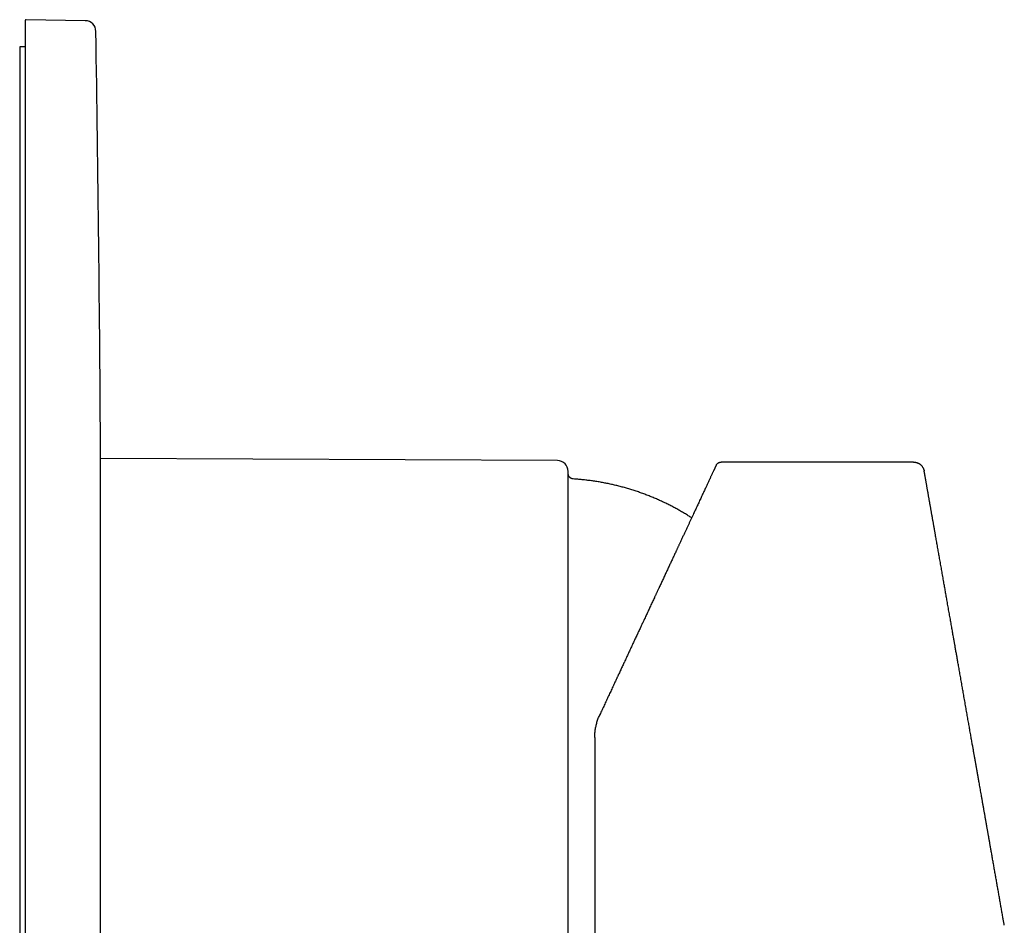
# Model space of a CAD drawing. Units: millimetres. Extents: x 8 to 531, y 12 to 430.
# Drawn here: x 429 to 520, y 347 to 430 of the extents above; entities that cross this region are included whole.
import ezdxf

# ---------------------------------------------------------------- set-up
doc = ezdxf.new("R2010")
doc.units = ezdxf.units.MM

msp = doc.modelspace()

# ---------------------------------------------------------------- linework, layer by layer
at = {"color": 7, "linetype": 'Continuous', "lineweight": 30}
for p, q in [((435.522, 429.936), (430.091, 430.031)), ((429.989, 427.532), (429.489, 427.532)), ((429.489, 427.532), (429.489, 302.532)), ((436.938, 340.132), (436.938, 389.932)), ((478.993, 389.436), (436.938, 389.605)), ((511.785, 389.282), (494.065, 389.282)), ((482.908, 366.037), (482.907, 366.037))]:
    msp.add_line(p, q, dxfattribs=at)
for centre, radius, start, end in [((430.089, 429.931), 0.1, 89, 180), ((435.505, 428.936), 1, 0.91562, 89), ((-3562.985, 365.032), 4000, 0.356669, 0.915619), ((478.989, 388.436), 1, 0, 89.77082)]:
    msp.add_arc(centre, radius, start, end, dxfattribs=at)
for points, knots in [([(429.989, 429.931), (429.989, 429.93), (429.989, 429.929), (429.989, 429.917), (429.989, 429.899), (429.989, 429.873), (429.989, 429.84), (429.989, 429.801), (429.989, 429.755), (429.989, 429.704), (429.989, 429.646), (429.989, 429.582), (429.989, 429.511), (429.989, 429.434), (429.989, 429.35), (429.989, 429.26), (429.989, 429.163), (429.989, 429.082), (429.989, 429.019), (429.989, 428.979), (429.989, 428.938), (429.989, 428.895), (429.989, 428.851), (429.989, 428.785), (429.989, 428.693), (429.989, 428.568), (429.989, 428.431), (429.989, 428.28), (429.989, 428.122), (429.989, 427.957), (429.989, 427.786), (429.989, 427.609), (429.989, 427.426), (429.989, 427.236), (429.989, 427.04), (429.989, 426.837), (429.989, 426.627), (429.989, 426.41), (429.989, 426.196), (429.989, 425.984), (429.989, 425.828), (429.989, 425.721), (429.989, 425.665), (429.989, 425.609), (429.989, 425.553), (429.989, 425.496), (429.989, 425.376), (429.989, 425.19), (429.989, 424.934), (429.989, 424.671), (429.989, 424.402), (429.989, 424.126), (429.989, 423.865), (429.989, 423.618), (429.989, 423.388), (429.989, 423.154), (429.989, 422.916), (429.989, 422.672), (429.989, 422.407), (429.989, 422.119), (429.989, 421.809), (429.989, 421.494), (429.989, 421.173), (429.989, 420.884), (429.989, 420.629), (429.989, 420.409), (429.989, 420.188), (429.989, 419.964), (429.989, 419.737), (429.989, 419.46), (429.989, 419.13), (429.989, 418.744), (429.989, 418.353), (429.989, 417.955), (429.989, 417.552), (429.989, 417.15), (429.989, 416.751), (429.989, 416.354), (429.989, 415.951), (429.989, 415.543), (429.989, 415.129), (429.989, 414.71), (429.989, 414.285), (429.989, 413.855), (429.989, 413.421), (429.989, 412.984), (429.989, 412.545), (429.989, 412.104), (429.989, 411.658), (429.989, 411.195), (429.989, 410.715), (429.989, 410.218), (429.989, 409.717), (429.989, 409.21), (429.989, 408.698), (429.989, 408.19), (429.989, 407.688), (429.989, 407.192), (429.989, 406.691), (429.989, 406.186), (429.989, 405.679), (429.989, 405.168), (429.989, 404.653), (429.989, 404.135), (429.989, 403.612), (429.989, 403.146), (429.989, 402.738), (429.989, 402.39), (429.989, 402.04), (429.989, 401.688), (429.989, 401.334), (429.989, 400.908), (429.989, 400.407), (429.989, 399.831), (429.989, 399.251), (429.989, 398.667), (429.989, 398.079), (429.989, 397.531), (429.989, 397.021), (429.989, 396.552), (429.989, 396.08), (429.989, 395.607), (429.989, 395.135), (429.989, 394.631), (429.989, 394.096), (429.989, 393.526), (429.989, 392.953), (429.989, 392.378), (429.989, 391.781), (429.989, 391.162), (429.989, 390.678), (429.989, 390.351), (429.989, 390.182), (429.989, 390.013), (429.989, 389.843), (429.989, 389.674), (429.989, 389.335), (429.989, 388.824), (429.989, 388.141), (429.989, 387.456), (429.989, 386.768), (429.989, 386.078), (429.989, 385.399), (429.989, 384.731), (429.989, 384.074), (429.989, 383.415), (429.989, 382.753), (429.989, 382.09), (429.989, 381.424), (429.989, 380.757), (429.989, 380.087), (429.989, 379.415), (429.989, 378.883), (429.989, 378.493), (429.989, 378.245), (429.989, 377.997), (429.989, 377.75), (429.989, 377.507), (429.989, 377.162), (429.989, 376.714), (429.989, 376.131), (429.989, 375.517), (429.989, 374.874), (429.989, 374.231), (429.989, 373.586), (429.989, 372.945), (429.989, 372.307), (429.989, 371.672), (429.989, 371.037), (429.989, 370.396), (429.989, 369.751), (429.989, 369.1), (429.989, 368.449), (429.989, 367.797), (429.989, 367.144), (429.989, 366.491), (429.989, 365.825), (429.989, 365.146), (429.989, 364.454), (429.989, 363.763), (429.989, 363.073), (429.989, 362.383), (429.989, 361.707), (429.989, 361.045), (429.989, 360.396), (429.989, 359.748), (429.989, 359.1), (429.989, 358.453), (429.989, 357.806), (429.989, 357.16), (429.989, 356.514), (429.989, 355.869), (429.989, 355.36), (429.989, 354.988), (429.989, 354.752), (429.989, 354.516), (429.989, 354.279), (429.989, 354.037), (429.989, 353.678), (429.989, 353.203), (429.989, 352.586), (429.989, 351.94), (429.989, 351.266), (429.989, 350.593), (429.989, 349.922), (429.989, 349.257), (429.989, 348.598), (429.989, 347.945), (429.989, 347.294), (429.989, 346.644), (429.989, 345.996), (429.989, 345.351), (429.989, 344.707), (429.989, 344.09), (429.989, 343.501), (429.989, 343.077), (429.989, 342.792), (429.989, 342.646), (429.989, 342.499), (429.989, 342.352), (429.989, 342.205), (429.989, 341.897), (429.989, 341.429), (429.989, 340.802), (429.989, 340.177), (429.989, 339.556), (429.989, 338.937), (429.989, 338.365), (429.989, 337.84), (429.989, 337.359), (429.989, 336.881), (429.989, 336.403), (429.989, 335.924), (429.989, 335.413), (429.989, 334.872), (429.989, 334.302), (429.989, 333.735), (429.989, 333.171), (429.989, 332.674), (429.989, 332.245), (429.989, 331.88), (429.989, 331.518), (429.989, 331.156), (429.989, 330.796), (429.989, 330.361), (429.989, 329.853), (429.989, 329.273), (429.989, 328.698), (429.989, 328.127), (429.989, 327.56), (429.989, 327.008), (429.989, 326.47), (429.989, 325.947), (429.989, 325.428), (429.989, 324.912), (429.989, 324.399), (429.989, 323.889), (429.989, 323.384), (429.989, 322.883), (429.989, 322.387), (429.989, 321.898), (429.989, 321.415), (429.989, 320.941), (429.989, 320.47), (429.989, 319.991), (429.989, 319.505), (429.989, 319.011), (429.989, 318.523), (429.989, 318.041), (429.989, 317.564), (429.989, 317.101), (429.989, 316.653), (429.989, 316.218), (429.989, 315.788), (429.989, 315.364), (429.989, 314.946), (429.989, 314.534), (429.989, 314.126), (429.989, 313.724), (429.989, 313.327), (429.989, 312.981), (429.989, 312.683), (429.989, 312.431), (429.989, 312.182), (429.989, 311.935), (429.989, 311.691), (429.989, 311.4), (429.989, 311.064), (429.989, 310.687), (429.989, 310.315), (429.989, 309.95), (429.989, 309.591), (429.989, 309.263), (429.989, 308.966), (429.989, 308.697), (429.989, 308.431), (429.989, 308.17), (429.989, 307.915), (429.989, 307.648), (429.989, 307.369), (429.989, 307.08), (429.989, 306.797), (429.989, 306.519), (429.989, 306.238), (429.989, 305.954), (429.989, 305.738), (429.989, 305.595), (429.989, 305.522), (429.989, 305.449), (429.989, 305.376), (429.989, 305.304), (429.989, 305.162), (429.989, 304.951), (429.989, 304.678), (429.989, 304.412), (429.989, 304.155), (429.989, 303.905), (429.989, 303.668), (429.989, 303.443), (429.989, 303.229), (429.989, 303.023), (429.989, 302.823), (429.989, 302.63), (429.989, 302.445), (429.989, 302.266), (429.989, 302.094), (429.989, 301.93), (429.989, 301.805), (429.989, 301.717), (429.989, 301.662), (429.989, 301.608), (429.989, 301.555), (429.989, 301.504), (429.989, 301.433), (429.989, 301.343), (429.989, 301.232), (429.989, 301.12), (429.989, 301.01), (429.989, 300.907), (429.989, 300.81), (429.989, 300.72), (429.989, 300.637), (429.989, 300.56), (429.989, 300.49), (429.989, 300.426), (429.989, 300.368), (429.989, 300.316), (429.989, 300.27), (429.989, 300.231), (429.989, 300.199), (429.989, 300.172), (429.989, 300.16), (429.989, 300.154)], [0, 0, 0, 0, 0.003421, 0.006839, 0.010255, 0.013669, 0.01708, 0.020491, 0.023706, 0.02692, 0.030134, 0.033348, 0.036563, 0.039778, 0.042995, 0.046213, 0.049433, 0.052654, 0.053836, 0.055019, 0.056201, 0.057384, 0.058583, 0.059836, 0.062788, 0.065739, 0.06915, 0.072559, 0.075966, 0.079371, 0.082776, 0.086119, 0.089461, 0.092804, 0.096147, 0.099491, 0.102836, 0.106183, 0.109532, 0.11248, 0.115431, 0.116204, 0.116977, 0.117751, 0.118524, 0.119298, 0.120072, 0.123408, 0.126742, 0.130076, 0.133409, 0.136742, 0.140076, 0.142695, 0.145315, 0.147935, 0.150557, 0.153197, 0.155859, 0.159052, 0.162243, 0.165435, 0.168626, 0.171818, 0.173908, 0.175998, 0.178088, 0.180179, 0.182271, 0.184363, 0.187786, 0.191208, 0.194629, 0.19805, 0.20147, 0.20489, 0.208115, 0.211342, 0.214569, 0.217802, 0.221046, 0.224289, 0.227531, 0.230773, 0.234015, 0.237257, 0.240441, 0.243626, 0.246812, 0.25, 0.253441, 0.256881, 0.26032, 0.263758, 0.267196, 0.270635, 0.273877, 0.27712, 0.280365, 0.283607, 0.286834, 0.29006, 0.293286, 0.29651, 0.299735, 0.30296, 0.305072, 0.307184, 0.309296, 0.311409, 0.313523, 0.315637, 0.319025, 0.322411, 0.325796, 0.329181, 0.332566, 0.335951, 0.338611, 0.341272, 0.343933, 0.346595, 0.349239, 0.351859, 0.355003, 0.358147, 0.361289, 0.364432, 0.367575, 0.371032, 0.374491, 0.375397, 0.376303, 0.377209, 0.378115, 0.379022, 0.379928, 0.383552, 0.387173, 0.390791, 0.394407, 0.39802, 0.401632, 0.405036, 0.40844, 0.411843, 0.415247, 0.418651, 0.422056, 0.425462, 0.42887, 0.43228, 0.435693, 0.436945, 0.438197, 0.43945, 0.440703, 0.441942, 0.443125, 0.445912, 0.448697, 0.451918, 0.455136, 0.458353, 0.461569, 0.464784, 0.467941, 0.471098, 0.474254, 0.477411, 0.480634, 0.483857, 0.487082, 0.490308, 0.493536, 0.496767, 0.5, 0.503421, 0.506839, 0.510255, 0.513669, 0.51708, 0.520491, 0.523706, 0.52692, 0.530134, 0.533348, 0.536563, 0.539778, 0.542995, 0.546213, 0.549433, 0.552654, 0.553836, 0.555019, 0.556201, 0.557384, 0.558583, 0.559836, 0.562788, 0.565739, 0.56915, 0.572559, 0.575966, 0.579371, 0.582776, 0.586119, 0.589461, 0.592804, 0.596147, 0.599491, 0.602836, 0.606183, 0.609532, 0.61248, 0.615431, 0.616204, 0.616977, 0.617751, 0.618524, 0.619298, 0.620072, 0.623408, 0.626742, 0.630076, 0.633409, 0.636742, 0.640076, 0.642695, 0.645315, 0.647935, 0.650557, 0.653197, 0.655859, 0.659052, 0.662243, 0.665435, 0.668626, 0.671818, 0.673908, 0.675998, 0.678088, 0.680179, 0.682271, 0.684363, 0.687786, 0.691208, 0.694629, 0.69805, 0.70147, 0.70489, 0.708115, 0.711342, 0.714569, 0.717801, 0.721046, 0.724289, 0.727531, 0.730773, 0.734015, 0.737257, 0.740441, 0.743626, 0.746812, 0.75, 0.753441, 0.756881, 0.76032, 0.763758, 0.767196, 0.770635, 0.773877, 0.77712, 0.780365, 0.783607, 0.786834, 0.79006, 0.793286, 0.79651, 0.799735, 0.80296, 0.805072, 0.807184, 0.809296, 0.811409, 0.813523, 0.815637, 0.819025, 0.822411, 0.825796, 0.829181, 0.832566, 0.835951, 0.838611, 0.841272, 0.843933, 0.846595, 0.849239, 0.851859, 0.855003, 0.858147, 0.861289, 0.864432, 0.867575, 0.871032, 0.874491, 0.875397, 0.876303, 0.877209, 0.878115, 0.879022, 0.879928, 0.883552, 0.887173, 0.890791, 0.894407, 0.89802, 0.901632, 0.905036, 0.90844, 0.911843, 0.915247, 0.918651, 0.922056, 0.925462, 0.92887, 0.93228, 0.935693, 0.936945, 0.938197, 0.93945, 0.940703, 0.941942, 0.943125, 0.945912, 0.948697, 0.951918, 0.955137, 0.958354, 0.96157, 0.964785, 0.967942, 0.971098, 0.974255, 0.977412, 0.980634, 0.983857, 0.987082, 0.990308, 0.993536, 0.996767, 1, 1, 1, 1]), ([(493.612, 388.994), (493.612, 388.993), (493.611, 388.992), (493.606, 388.981), (493.598, 388.965), (493.587, 388.941), (493.573, 388.911), (493.556, 388.874), (493.537, 388.832), (493.515, 388.785), (493.491, 388.734), (493.464, 388.677), (493.435, 388.614), (493.403, 388.546), (493.368, 388.47), (493.328, 388.385), (493.285, 388.292), (493.238, 388.192), (493.189, 388.086), (493.136, 387.974), (493.081, 387.855), (493.024, 387.734), (492.967, 387.61), (492.908, 387.484), (492.847, 387.354), (492.784, 387.217), (492.718, 387.076), (492.647, 386.924), (492.572, 386.763), (492.491, 386.59), (492.408, 386.412), (492.322, 386.228), (492.234, 386.038), (492.143, 385.843), (492.051, 385.647), (491.96, 385.452), (491.87, 385.257), (491.777, 385.058), (491.681, 384.854), (491.584, 384.645), (491.481, 384.424), (491.373, 384.193), (491.26, 383.95), (491.144, 383.702), (491.026, 383.449), (490.906, 383.191), (490.784, 382.928), (490.658, 382.658), (490.528, 382.381), (490.396, 382.096), (490.29, 381.87), (490.214, 381.707), (490.168, 381.607), (490.121, 381.507), (490.074, 381.407), (490.027, 381.305), (489.979, 381.204), (489.898, 381.029), (489.782, 380.781), (489.63, 380.455), (489.476, 380.124), (489.32, 379.789), (489.162, 379.45), (489.001, 379.106), (488.837, 378.755), (488.67, 378.395), (488.499, 378.028), (488.366, 377.744), (488.274, 377.546), (488.222, 377.435), (488.171, 377.325), (488.121, 377.217), (488.072, 377.112), (488.023, 377.008), (487.975, 376.904), (487.883, 376.708), (487.748, 376.418), (487.568, 376.033), (487.387, 375.644), (487.204, 375.252), (487.036, 374.891), (486.883, 374.563), (486.746, 374.269), (486.593, 373.941), (486.478, 373.695), (486.403, 373.534), (486.382, 373.49), (486.362, 373.445), (486.341, 373.401), (486.32, 373.356), (486.299, 373.311), (486.224, 373.151), (486.095, 372.873), (485.91, 372.477), (485.725, 372.079), (485.538, 371.679), (485.351, 371.277), (485.17, 370.89), (484.996, 370.517), (484.829, 370.159), (484.705, 369.893), (484.625, 369.72), (484.588, 369.641), (484.551, 369.561), (484.514, 369.483), (484.479, 369.408), (484.407, 369.253), (484.281, 368.984), (484.1, 368.596), (483.903, 368.172), (483.705, 367.748), (483.506, 367.322), (483.307, 366.895), (483.108, 366.466), (482.974, 366.18), (482.907, 366.037)], [0, 0, 0, 0, 0.010434, 0.020853, 0.031261, 0.04166, 0.052054, 0.062447, 0.072843, 0.082378, 0.091921, 0.101474, 0.111041, 0.120624, 0.130226, 0.140721, 0.151207, 0.161686, 0.172162, 0.182638, 0.193119, 0.203607, 0.21323, 0.222866, 0.232516, 0.242183, 0.25187, 0.26158, 0.272216, 0.282848, 0.293481, 0.304117, 0.314759, 0.325412, 0.336078, 0.34587, 0.355678, 0.365506, 0.375355, 0.385228, 0.395128, 0.40593, 0.416731, 0.427535, 0.438345, 0.449163, 0.459993, 0.470838, 0.481991, 0.493167, 0.504368, 0.508146, 0.511928, 0.515713, 0.519502, 0.523295, 0.527091, 0.530892, 0.542714, 0.554537, 0.566365, 0.578201, 0.59005, 0.601914, 0.613797, 0.626021, 0.638273, 0.650556, 0.654182, 0.657811, 0.661443, 0.664963, 0.668329, 0.671694, 0.67506, 0.678426, 0.690671, 0.702924, 0.71519, 0.727471, 0.739773, 0.748809, 0.757859, 0.766925, 0.778917, 0.780265, 0.781614, 0.782963, 0.784312, 0.785662, 0.787012, 0.788363, 0.800251, 0.812135, 0.824019, 0.835906, 0.847797, 0.859698, 0.87018, 0.880674, 0.89118, 0.893494, 0.895808, 0.898123, 0.900439, 0.902681, 0.904652, 0.913944, 0.926193, 0.938451, 0.950722, 0.96301, 0.975316, 0.987645, 1, 1, 1, 1]), ([(493.612, 388.994), (493.619, 389.008), (493.634, 389.037), (493.661, 389.079), (493.694, 389.119), (493.731, 389.156), (493.773, 389.189), (493.818, 389.218), (493.865, 389.241), (493.913, 389.26), (493.963, 389.273), (494.014, 389.281), (494.048, 389.282), (494.065, 389.283)], [0, 0, 0, 0, 0.084554, 0.172304, 0.262769, 0.355514, 0.450098, 0.546041, 0.637274, 0.728768, 0.820033, 0.910593, 1, 1, 1, 1]), ([(511.785, 389.283), (511.813, 389.282), (511.871, 389.28), (511.958, 389.268), (512.045, 389.249), (512.125, 389.224), (512.198, 389.194), (512.264, 389.161), (512.327, 389.124), (512.387, 389.082), (512.448, 389.032), (512.509, 388.974), (512.568, 388.906), (512.619, 388.835), (512.664, 388.761), (512.701, 388.686), (512.731, 388.609), (512.753, 388.537), (512.763, 388.489), (512.767, 388.468)], [0, 0, 0, 0, 0.062032, 0.125303, 0.189649, 0.25487, 0.307525, 0.360446, 0.413471, 0.466428, 0.519152, 0.5845, 0.649008, 0.712473, 0.774724, 0.835612, 0.894989, 0.952696, 1, 1, 1, 1]), ([(479.989, 353.812), (479.989, 353.925), (479.989, 354.15), (479.989, 354.492), (479.989, 354.836), (479.989, 355.182), (479.989, 355.531), (479.989, 355.883), (479.989, 356.2), (479.989, 356.482), (479.989, 356.728), (479.989, 356.975), (479.989, 357.223), (479.989, 357.473), (479.989, 357.728), (479.989, 357.99), (479.989, 358.287), (479.989, 358.615), (479.989, 358.974), (479.989, 359.335), (479.989, 359.697), (479.989, 360.06), (479.989, 360.446), (479.989, 360.856), (479.989, 361.289), (479.989, 361.724), (479.989, 362.076), (479.989, 362.345), (479.989, 362.529), (479.989, 362.714), (479.989, 362.899), (479.989, 363.084), (479.989, 363.268), (479.989, 363.453), (479.989, 363.706), (479.989, 364.026), (479.989, 364.413), (479.989, 364.81), (479.989, 365.217), (479.989, 365.632), (479.989, 366.048), (479.989, 366.464), (479.989, 366.826), (479.989, 367.132), (479.989, 367.384), (479.989, 367.636), (479.989, 367.887), (479.989, 368.137), (479.989, 368.434), (479.989, 368.779), (479.989, 369.169), (479.989, 369.567), (479.989, 369.974), (479.989, 370.388), (479.989, 370.801), (479.989, 371.212), (479.989, 371.61), (479.989, 371.993), (479.989, 372.361), (479.989, 372.727), (479.989, 373.091), (479.989, 373.452), (479.989, 373.811), (479.989, 374.179), (479.989, 374.557), (479.989, 374.943), (479.989, 375.327), (479.989, 375.707), (479.989, 376.032), (479.989, 376.302), (479.989, 376.518), (479.989, 376.733), (479.989, 376.947), (479.989, 377.159), (479.989, 377.41), (479.989, 377.698), (479.989, 378.022), (479.989, 378.351), (479.989, 378.683), (479.989, 379.018), (479.989, 379.35), (479.989, 379.677), (479.989, 379.931), (479.989, 380.114), (479.989, 380.227), (479.989, 380.341), (479.989, 380.453), (479.989, 380.565), (479.989, 380.726), (479.989, 380.935), (479.989, 381.207), (479.989, 381.49), (479.989, 381.784), (479.989, 382.041), (479.989, 382.263), (479.989, 382.45), (479.989, 382.636), (479.989, 382.819), (479.989, 383), (479.989, 383.175), (479.989, 383.344), (479.989, 383.54), (479.989, 383.765), (479.989, 384.015), (479.989, 384.258), (479.989, 384.496), (479.989, 384.725), (479.989, 384.947), (479.989, 385.162), (479.989, 385.37), (479.989, 385.568), (479.989, 385.754), (479.989, 385.93), (479.989, 386.1), (479.989, 386.264), (479.989, 386.423), (479.989, 386.575), (479.989, 386.707), (479.989, 386.819), (479.989, 386.914), (479.989, 387.006), (479.989, 387.096), (479.989, 387.182), (479.989, 387.268), (479.989, 387.352), (479.989, 387.444), (479.989, 387.541), (479.989, 387.64), (479.989, 387.734), (479.989, 387.821), (479.989, 387.903), (479.989, 387.984), (479.989, 388.062), (479.989, 388.137), (479.989, 388.203), (479.989, 388.25), (479.989, 388.282), (479.989, 388.303), (479.989, 388.322), (479.989, 388.339), (479.989, 388.356), (479.989, 388.37), (479.989, 388.384), (479.989, 388.4), (479.989, 388.416), (479.989, 388.429), (479.989, 388.436), (479.989, 388.436), (479.989, 388.436)], [0, 0, 0, 0, 0.007935, 0.01586, 0.023777, 0.031688, 0.039596, 0.047502, 0.055409, 0.060847, 0.066287, 0.071729, 0.077175, 0.082625, 0.08808, 0.093849, 0.09963, 0.107329, 0.115022, 0.122708, 0.130391, 0.138073, 0.145755, 0.154812, 0.163876, 0.172949, 0.182036, 0.185873, 0.189708, 0.19354, 0.197369, 0.201197, 0.205022, 0.208846, 0.212668, 0.220673, 0.228675, 0.236676, 0.24525, 0.253828, 0.262413, 0.271008, 0.279616, 0.284841, 0.290062, 0.295277, 0.300489, 0.305697, 0.310902, 0.319077, 0.327248, 0.335419, 0.344175, 0.352936, 0.361704, 0.370482, 0.379274, 0.38727, 0.395254, 0.403229, 0.411197, 0.419159, 0.427118, 0.435077, 0.443833, 0.452594, 0.461361, 0.47014, 0.478931, 0.484047, 0.489158, 0.494265, 0.499368, 0.504467, 0.509564, 0.517569, 0.525571, 0.533572, 0.542146, 0.550724, 0.559309, 0.567904, 0.576511, 0.579591, 0.58267, 0.585746, 0.588822, 0.591895, 0.594967, 0.602205, 0.609437, 0.618043, 0.626646, 0.63525, 0.641014, 0.64678, 0.652549, 0.658322, 0.6641, 0.669883, 0.675358, 0.68081, 0.689524, 0.69823, 0.70693, 0.715627, 0.724325, 0.732869, 0.74142, 0.749978, 0.758547, 0.766483, 0.774408, 0.782326, 0.790237, 0.798145, 0.806052, 0.813959, 0.819396, 0.824836, 0.830278, 0.835723, 0.841173, 0.846627, 0.852396, 0.858177, 0.865876, 0.873568, 0.881255, 0.888938, 0.89662, 0.904302, 0.913359, 0.922423, 0.931496, 0.940582, 0.94442, 0.948255, 0.952087, 0.955916, 0.959744, 0.963569, 0.967393, 0.971215, 0.97922, 0.987222, 0.995223, 1, 1, 1, 1]), ([(480.458, 387.732), (480.444, 387.734), (480.417, 387.736), (480.378, 387.743), (480.338, 387.754), (480.296, 387.769), (480.258, 387.787), (480.228, 387.804), (480.205, 387.82), (480.185, 387.834), (480.168, 387.847), (480.15, 387.863), (480.129, 387.883), (480.105, 387.91), (480.079, 387.944), (480.057, 387.979), (480.038, 388.015), (480.023, 388.05), (480.009, 388.088), (479.999, 388.13), (479.991, 388.175), (479.99, 388.206), (479.989, 388.222)], [0, 0, 0, 0, 0.0560406, 0.1087215, 0.1580012, 0.225484, 0.2852517, 0.3275218, 0.3648707, 0.3973095, 0.424847, 0.4521426, 0.4932485, 0.5421308, 0.598806, 0.6633034, 0.7106781, 0.7615588, 0.8159502, 0.8738447, 0.9352141, 1, 1, 1, 1]), ([(520.042, 347.209), (520.03, 347.279), (520.006, 347.416), (519.969, 347.625), (519.932, 347.835), (519.895, 348.044), (519.858, 348.253), (519.821, 348.462), (519.784, 348.671), (519.747, 348.882), (519.709, 349.096), (519.671, 349.312), (519.633, 349.527), (519.596, 349.741), (519.558, 349.953), (519.521, 350.163), (519.484, 350.372), (519.448, 350.579), (519.412, 350.784), (519.376, 350.986), (519.341, 351.186), (519.304, 351.395), (519.266, 351.613), (519.226, 351.839), (519.187, 352.06), (519.148, 352.279), (519.11, 352.495), (519.072, 352.707), (519.036, 352.915), (519, 353.118), (518.965, 353.315), (518.932, 353.504), (518.9, 353.685), (518.87, 353.857), (518.84, 354.024), (518.812, 354.186), (518.784, 354.343), (518.757, 354.495), (518.731, 354.641), (518.706, 354.783), (518.682, 354.919), (518.66, 355.049), (518.638, 355.173), (518.617, 355.291), (518.597, 355.403), (518.578, 355.511), (518.56, 355.613), (518.543, 355.711), (518.527, 355.803), (518.511, 355.891), (518.491, 356.004), (518.466, 356.145), (518.428, 356.362), (518.381, 356.628), (518.327, 356.937), (518.273, 357.242), (518.22, 357.545), (518.165, 357.853), (518.109, 358.168), (518.057, 358.466), (518.007, 358.746), (517.962, 359.006), (517.915, 359.267), (517.869, 359.528), (517.818, 359.82), (517.761, 360.143), (517.698, 360.497), (517.636, 360.849), (517.574, 361.199), (517.513, 361.546), (517.452, 361.891), (517.403, 362.17), (517.364, 362.387), (517.337, 362.544), (517.308, 362.706), (517.278, 362.874), (517.248, 363.048), (517.216, 363.227), (517.182, 363.42), (517.146, 363.624), (517.107, 363.842), (517.068, 364.068), (517.027, 364.3), (516.986, 364.531), (516.945, 364.762), (516.905, 364.991), (516.864, 365.225), (516.821, 365.465), (516.778, 365.71), (516.735, 365.958), (516.69, 366.211), (516.645, 366.469), (516.598, 366.732), (516.551, 367), (516.503, 367.274), (516.454, 367.553), (516.408, 367.816), (516.364, 368.062), (516.325, 368.287), (516.285, 368.51), (516.243, 368.75), (516.198, 369.005), (516.151, 369.275), (516.105, 369.537), (516.06, 369.792), (516.016, 370.039), (515.974, 370.28), (515.934, 370.507), (515.896, 370.72), (515.861, 370.921), (515.826, 371.116), (515.793, 371.305), (515.761, 371.488), (515.729, 371.67), (515.697, 371.851), (515.666, 372.029), (515.635, 372.201), (515.606, 372.366), (515.58, 372.513), (515.557, 372.644), (515.537, 372.759), (515.517, 372.873), (515.497, 372.986), (515.471, 373.133), (515.439, 373.313), (515.401, 373.529), (515.362, 373.75), (515.322, 373.976), (515.282, 374.207), (515.24, 374.444), (515.197, 374.685), (515.154, 374.931), (515.11, 375.182), (515.065, 375.436), (515.02, 375.692), (514.974, 375.952), (514.928, 376.215), (514.884, 376.465), (514.842, 376.7), (514.803, 376.922), (514.764, 377.145), (514.724, 377.369), (514.685, 377.592), (514.646, 377.812), (514.608, 378.028), (514.567, 378.26), (514.524, 378.504), (514.479, 378.762), (514.434, 379.015), (514.39, 379.262), (514.346, 379.513), (514.301, 379.767), (514.256, 380.025), (514.212, 380.276), (514.168, 380.521), (514.126, 380.76), (514.085, 380.992), (514.045, 381.219), (514.005, 381.449), (513.964, 381.683), (513.922, 381.92), (513.881, 382.149), (513.842, 382.371), (513.811, 382.547), (513.788, 382.679), (513.772, 382.772), (513.755, 382.866), (513.738, 382.962), (513.721, 383.06), (513.703, 383.16), (513.685, 383.261), (513.667, 383.364), (513.647, 383.48), (513.624, 383.609), (513.599, 383.751), (513.573, 383.895), (513.548, 384.043), (513.521, 384.192), (513.494, 384.344), (513.468, 384.492), (513.442, 384.639), (513.417, 384.782), (513.392, 384.926), (513.366, 385.071), (513.341, 385.216), (513.315, 385.36), (513.29, 385.503), (513.265, 385.645), (513.24, 385.786), (513.215, 385.926), (513.191, 386.065), (513.167, 386.202), (513.143, 386.337), (513.12, 386.47), (513.097, 386.596), (513.076, 386.717), (513.056, 386.83), (513.036, 386.942), (513.017, 387.052), (512.998, 387.159), (512.98, 387.264), (512.962, 387.366), (512.944, 387.463), (512.928, 387.555), (512.913, 387.643), (512.898, 387.728), (512.883, 387.809), (512.87, 387.886), (512.857, 387.958), (512.845, 388.025), (512.834, 388.087), (512.824, 388.144), (512.815, 388.198), (512.806, 388.248), (512.798, 388.292), (512.791, 388.333), (512.785, 388.368), (512.779, 388.398), (512.775, 388.423), (512.772, 388.443), (512.769, 388.457), (512.768, 388.466), (512.767, 388.467), (512.767, 388.468)], [0, 0, 0, 0, 0.005711, 0.011342, 0.016892, 0.022361, 0.027749, 0.033057, 0.038283, 0.043429, 0.048733, 0.053948, 0.059074, 0.064111, 0.069059, 0.073918, 0.078688, 0.083369, 0.087961, 0.092464, 0.096878, 0.101202, 0.106185, 0.111043, 0.115778, 0.120389, 0.124947, 0.129377, 0.133679, 0.137853, 0.141899, 0.145818, 0.149395, 0.152859, 0.156209, 0.159445, 0.162567, 0.165576, 0.168471, 0.171252, 0.17392, 0.176474, 0.178871, 0.181159, 0.183337, 0.185405, 0.187398, 0.189278, 0.191044, 0.192698, 0.194321, 0.197535, 0.200784, 0.206674, 0.212676, 0.218229, 0.223875, 0.229613, 0.235444, 0.241369, 0.246089, 0.250865, 0.25564, 0.260384, 0.265097, 0.271538, 0.277919, 0.284242, 0.290505, 0.296708, 0.302852, 0.308937, 0.311617, 0.31439, 0.317264, 0.320239, 0.323316, 0.326494, 0.329773, 0.333497, 0.337343, 0.341312, 0.345404, 0.349618, 0.353546, 0.357576, 0.361705, 0.365936, 0.370267, 0.374619, 0.379068, 0.383613, 0.388256, 0.392996, 0.397832, 0.402766, 0.407796, 0.411816, 0.415849, 0.419811, 0.423701, 0.428644, 0.433465, 0.438164, 0.44274, 0.447194, 0.451527, 0.455737, 0.459489, 0.463138, 0.466685, 0.470129, 0.473471, 0.47671, 0.48012, 0.483408, 0.486575, 0.489621, 0.492545, 0.494757, 0.496895, 0.498982, 0.5011, 0.503254, 0.507191, 0.511243, 0.515412, 0.519696, 0.524096, 0.528612, 0.533244, 0.537992, 0.542856, 0.547835, 0.552839, 0.557954, 0.563181, 0.56852, 0.572926, 0.577406, 0.581958, 0.58658, 0.59119, 0.595761, 0.600293, 0.604785, 0.610377, 0.615906, 0.621374, 0.626779, 0.632122, 0.638011, 0.643824, 0.649558, 0.655215, 0.660795, 0.666297, 0.671722, 0.677069, 0.683072, 0.688974, 0.694776, 0.700476, 0.706076, 0.708508, 0.710942, 0.713451, 0.716043, 0.718716, 0.721422, 0.724206, 0.72707, 0.730013, 0.733952, 0.738025, 0.742232, 0.746572, 0.751045, 0.755651, 0.760391, 0.764852, 0.769426, 0.774112, 0.77891, 0.783819, 0.788841, 0.793829, 0.798923, 0.804122, 0.809428, 0.814839, 0.820256, 0.825776, 0.831397, 0.837121, 0.842317, 0.847595, 0.852955, 0.858395, 0.863917, 0.869521, 0.875206, 0.880972, 0.886527, 0.892156, 0.897858, 0.903634, 0.909483, 0.915406, 0.921057, 0.926774, 0.932557, 0.938404, 0.944317, 0.950296, 0.956339, 0.962448, 0.968622, 0.974861, 0.981052, 0.987305, 0.993621, 1, 1, 1, 1]), ([(513.964, 381.683), (513.964, 381.683), (513.949, 381.764), (513.922, 381.92), (513.881, 382.149), (513.842, 382.371), (513.811, 382.547), (513.788, 382.679), (513.772, 382.772), (513.755, 382.866), (513.738, 382.962), (513.721, 383.06), (513.703, 383.16), (513.685, 383.261), (513.667, 383.364), (513.647, 383.48), (513.624, 383.609), (513.599, 383.751), (513.573, 383.895), (513.548, 384.043), (513.521, 384.192), (513.494, 384.344), (513.468, 384.492), (513.442, 384.639), (513.417, 384.782), (513.392, 384.926), (513.366, 385.071), (513.341, 385.216), (513.315, 385.36), (513.29, 385.503), (513.265, 385.645), (513.24, 385.786), (513.215, 385.926), (513.191, 386.065), (513.167, 386.202), (513.143, 386.337), (513.119, 386.47), (513.097, 386.597), (513.076, 386.717), (513.056, 386.831), (513.036, 386.942), (513.017, 387.052), (512.998, 387.159), (512.979, 387.264), (512.962, 387.366), (512.944, 387.463), (512.928, 387.555), (512.913, 387.643), (512.898, 387.728), (512.883, 387.809), (512.87, 387.886), (512.857, 387.958), (512.845, 388.025), (512.834, 388.087), (512.824, 388.145), (512.815, 388.198), (512.806, 388.248), (512.798, 388.293), (512.791, 388.333), (512.785, 388.368), (512.779, 388.399), (512.775, 388.424), (512.772, 388.443), (512.769, 388.457), (512.767, 388.466), (512.767, 388.467), (512.767, 388.468)], [0, 0, 0, 0, 0.000071, 0.018693, 0.036997, 0.054983, 0.072651, 0.080324, 0.088003, 0.095921, 0.104097, 0.112531, 0.121067, 0.129853, 0.138888, 0.148172, 0.160602, 0.173453, 0.186724, 0.200416, 0.214529, 0.229062, 0.244016, 0.258094, 0.272524, 0.287308, 0.302445, 0.317936, 0.33378, 0.349517, 0.365589, 0.381993, 0.398732, 0.415804, 0.432896, 0.450311, 0.468047, 0.486105, 0.502501, 0.519153, 0.536062, 0.553228, 0.57065, 0.588329, 0.606266, 0.624459, 0.641985, 0.659744, 0.677735, 0.695958, 0.714413, 0.733099, 0.750931, 0.768968, 0.787212, 0.805662, 0.824318, 0.843179, 0.862247, 0.88152, 0.900999, 0.920684, 0.940217, 0.959947, 0.979875, 1, 1, 1, 1]), ([(491.357, 384.157), (491.254, 384.222), (491.036, 384.361), (490.698, 384.566), (490.344, 384.773), (489.986, 384.973), (489.622, 385.169), (489.252, 385.358), (488.876, 385.543), (488.497, 385.72), (488.114, 385.89), (487.729, 386.054), (487.341, 386.21), (486.95, 386.359), (486.557, 386.5), (486.161, 386.634), (485.763, 386.761), (485.363, 386.881), (484.963, 386.993), (484.564, 387.096), (484.165, 387.192), (483.764, 387.281), (483.36, 387.363), (482.951, 387.439), (482.538, 387.507), (482.124, 387.567), (481.708, 387.62), (481.292, 387.666), (480.875, 387.704), (480.597, 387.723), (480.458, 387.732)], [0, 0, 0, 0, 0.0314982, 0.0668767, 0.102255, 0.1376328, 0.1730101, 0.209109, 0.2452074, 0.2813054, 0.317403, 0.3535003, 0.3895974, 0.4256945, 0.4617128, 0.4977311, 0.5337497, 0.5697686, 0.6057878, 0.6411643, 0.6765412, 0.7119186, 0.7472965, 0.7833968, 0.8194974, 0.8555982, 0.8916991, 0.9277999, 0.9639003, 1, 1, 1, 1]), ([(482.439, 363.924), (482.44, 363.982), (482.441, 364.099), (482.45, 364.274), (482.466, 364.45), (482.488, 364.627), (482.516, 364.805), (482.551, 364.982), (482.593, 365.16), (482.642, 365.337), (482.697, 365.514), (482.76, 365.69), (482.813, 365.826), (482.848, 365.902), (482.856, 365.922)], [0, 0, 0, 0, 0.084768, 0.170196, 0.256288, 0.343047, 0.430476, 0.518579, 0.607357, 0.696814, 0.786954, 0.877778, 0.969289, 1, 1, 1, 1]), ([(482.876, 365.967), (482.873, 365.96), (482.864, 365.94), (482.851, 365.91), (482.841, 365.888), (482.837, 365.878)], [0, 0, 0, 0, 0.243186, 0.678739, 1, 1, 1, 1]), ([(482.908, 366.037), (482.891, 366.002), (482.873, 365.964), (482.857, 365.925), (482.856, 365.922)], [0, 0, 0, 0, 0.91792, 1, 1, 1, 1]), ([(482.439, 363.924), (482.439, 363.79), (482.439, 363.521), (482.439, 363.119), (482.439, 362.718), (482.439, 362.318), (482.439, 361.919), (482.439, 361.521), (482.439, 361.11), (482.439, 360.688), (482.439, 360.253), (482.439, 359.82), (482.439, 359.388), (482.439, 358.959), (482.439, 358.531), (482.439, 358.107), (482.439, 357.685), (482.439, 357.266), (482.439, 356.852), (482.439, 356.442), (482.439, 356.039), (482.439, 355.637), (482.439, 355.248), (482.439, 354.873), (482.439, 354.51), (482.439, 354.151), (482.439, 353.795), (482.439, 353.442), (482.439, 353.093), (482.439, 352.736), (482.439, 352.371), (482.439, 351.998), (482.439, 351.63), (482.439, 351.266), (482.439, 350.907), (482.439, 350.553), (482.439, 350.205), (482.439, 349.862), (482.439, 349.524), (482.439, 349.194), (482.439, 348.871), (482.439, 348.555), (482.439, 348.244), (482.439, 347.947), (482.439, 347.662), (482.439, 347.389), (482.439, 347.122), (482.439, 346.861), (482.439, 346.604), (482.439, 346.353), (482.439, 346.099), (482.439, 345.843), (482.439, 345.586), (482.439, 345.335), (482.439, 345.09), (482.439, 344.853), (482.439, 344.622), (482.439, 344.4), (482.439, 344.184), (482.439, 343.976), (482.439, 343.776), (482.439, 343.585), (482.439, 343.401), (482.439, 343.225), (482.439, 343.06), (482.439, 342.907), (482.439, 342.763), (482.439, 342.626), (482.439, 342.496), (482.439, 342.372), (482.439, 342.255), (482.439, 342.141), (482.439, 342.03), (482.439, 341.924), (482.439, 341.826), (482.439, 341.735), (482.439, 341.653), (482.439, 341.579), (482.439, 341.513), (482.439, 341.456), (482.439, 341.406), (482.439, 341.365), (482.439, 341.332), (482.439, 341.308), (482.439, 341.291), (482.439, 341.286), (482.439, 341.284)], [0, 0, 0, 0, 0.01123, 0.022444, 0.033646, 0.044839, 0.056025, 0.067208, 0.078392, 0.090699, 0.103014, 0.115341, 0.127686, 0.140028, 0.152353, 0.164666, 0.176972, 0.189274, 0.201577, 0.213665, 0.225763, 0.237874, 0.250002, 0.261223, 0.27243, 0.283626, 0.294815, 0.305999, 0.317182, 0.328368, 0.340678, 0.352999, 0.365335, 0.377687, 0.390026, 0.402349, 0.414661, 0.426965, 0.439267, 0.45157, 0.463659, 0.475757, 0.487869, 0.499999, 0.511223, 0.522432, 0.533629, 0.544819, 0.556004, 0.567187, 0.578372, 0.590681, 0.603001, 0.615335, 0.627686, 0.640027, 0.652352, 0.664665, 0.67697, 0.689272, 0.701574, 0.713662, 0.725759, 0.737869, 0.749996, 0.761218, 0.772426, 0.783623, 0.794812, 0.805997, 0.817181, 0.828366, 0.840677, 0.852998, 0.865334, 0.877685, 0.89002, 0.90234, 0.914649, 0.926952, 0.939254, 0.951558, 0.963648, 0.97575, 0.987865, 1, 1, 1, 1]), ([(479.989, 341.629), (479.989, 341.629), (479.989, 341.63), (479.989, 341.639), (479.989, 341.653), (479.989, 341.673), (479.989, 341.699), (479.989, 341.731), (479.989, 341.769), (479.989, 341.813), (479.989, 341.863), (479.989, 341.918), (479.989, 341.98), (479.989, 342.047), (479.989, 342.125), (479.989, 342.214), (479.989, 342.316), (479.989, 342.426), (479.989, 342.526), (479.989, 342.614), (479.989, 342.685), (479.989, 342.759), (479.989, 342.835), (479.989, 342.914), (479.989, 343.01), (479.989, 343.126), (479.989, 343.263), (479.989, 343.41), (479.989, 343.567), (479.989, 343.734), (479.989, 343.908), (479.989, 344.088), (479.989, 344.269), (479.989, 344.452), (479.989, 344.633), (479.989, 344.82), (479.989, 345.012), (479.989, 345.209), (479.989, 345.411), (479.989, 345.625), (479.989, 345.852), (479.989, 346.092), (479.989, 346.338), (479.989, 346.59), (479.989, 346.829), (479.989, 347.055), (479.989, 347.266), (479.989, 347.48), (479.989, 347.697), (479.989, 347.94), (479.989, 348.21), (479.989, 348.509), (479.989, 348.802), (479.989, 349.09), (479.989, 349.37), (479.989, 349.656), (479.989, 349.944), (479.989, 350.233), (479.989, 350.542), (479.989, 350.872), (479.989, 351.226), (479.989, 351.586), (479.989, 351.95), (479.989, 352.316), (479.989, 352.685), (479.989, 353.056), (479.989, 353.431), (479.989, 353.685), (479.989, 353.812)], [0, 0, 0, 0, 0.014721, 0.029276, 0.04384, 0.058416, 0.073008, 0.087769, 0.102696, 0.117606, 0.132501, 0.147385, 0.162263, 0.177137, 0.192013, 0.209551, 0.227102, 0.244672, 0.262267, 0.272029, 0.281782, 0.291527, 0.301265, 0.310997, 0.320723, 0.336, 0.351271, 0.366541, 0.382903, 0.399274, 0.415658, 0.43206, 0.448485, 0.463524, 0.478542, 0.493544, 0.508532, 0.523511, 0.538484, 0.553457, 0.569929, 0.586409, 0.602903, 0.619414, 0.63595, 0.648981, 0.661997, 0.674999, 0.687991, 0.700974, 0.717967, 0.734956, 0.751947, 0.767123, 0.782309, 0.797508, 0.812726, 0.827736, 0.84247, 0.860129, 0.877769, 0.895397, 0.913019, 0.930642, 0.947957, 0.965284, 0.98263, 1, 1, 1, 1]), ([(520.145, 346.627), (520.138, 346.669), (520.121, 346.765), (520.095, 346.911), (520.067, 347.067), (520.05, 347.168), (520.041, 347.218)], [0, 0, 0, 0, 0.2018813, 0.4673561, 0.7333494, 1, 1, 1, 1])]:
    msp.add_open_spline(points, degree=3, knots=knots, dxfattribs=at)

doc.saveas('drawing.dxf')
